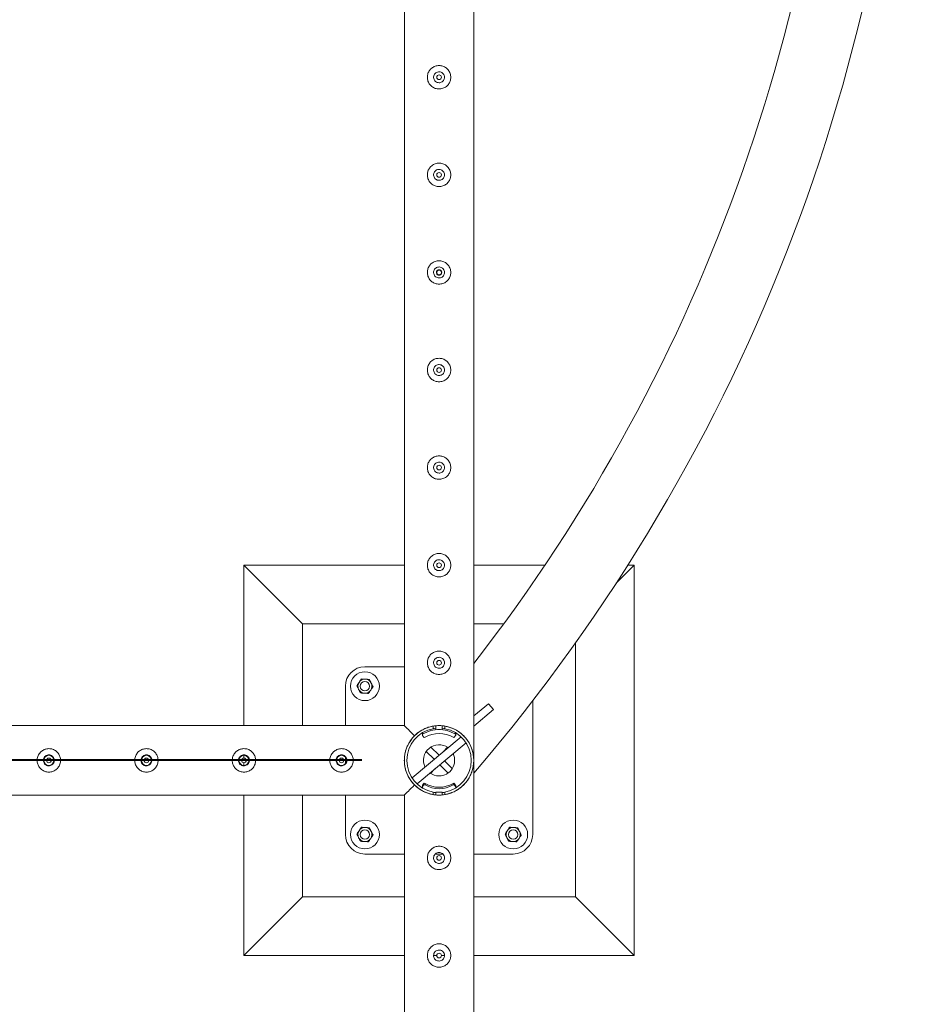
# Model space of a CAD drawing. Units: millimetres. Extents: x 0 to 42, y 0 to 29.8.
# Drawn here: x 9 to 10.2, y 17.8 to 19.1 of the extents above; entities that cross this region are included whole.
import ezdxf

# ---------------------------------------------------------------- set-up
doc = ezdxf.new("R2010")
doc.units = ezdxf.units.MM
doc.layers.add('LE_NORM', color=179, linetype='Continuous', lineweight=40)
doc.styles.add('SLDTEXTSTYLE0', font='TXT', dxfattribs={"width": 0.605})
doc.dimstyles.new('SLDDIMSTYLE1', dxfattribs={"dimtxt": 0.35, "dimasz": 0.3, "dimexe": 0, "dimexo": 0.0625, "dimgap": 0.0875, "dimtad": 1, "dimlfac": 100, "dimrnd": 1e-09, "dimzin": 12, "dimdsep": 46, "dimtxsty": 'SLDTEXTSTYLE0', "dimsah": 1, "dimcen": 0.09, "dimadec": 0, "dimazin": 3, "dimtfac": 1, "dimtofl": 0, "dimtmove": 0, "dimatfit": 3, "dimfxl": 0, "dimfrac": 2, "dimtolj": 1, "dimtzin": 12, "dimarcsym": 0})

# ---------------------------------------------------------------- blocks, each defined once
blk = doc.blocks.new('_D_7')
at = {"layer": 'LE_NORM'}
for p, q in [((9.4597, 26.1476), (6.7755, 26.1476)), ((6.8745, 26.1476), (6.8745, 13.1476)), ((9.4597, 13.1476), (6.7755, 13.1476))]:
    blk.add_line(p, q, dxfattribs=at)
for points in [[(6.8745, 26.1476), (6.7745, 25.8476), (6.9745, 25.8476)], [(6.8745, 13.1476), (6.9745, 13.4476), (6.7745, 13.4476)]]:
    blk.add_solid(points, dxfattribs=at)
at = {"layer": 'LE_NORM', "insert": (6.4234, 19.0776, -1.6749), "char_height": 0.35, "attachment_point": 1, "rotation": 90, "style": 'SLDTEXTSTYLE0'}
blk.add_mtext('1300', dxfattribs=at)
blk = doc.blocks.new('_D_10')
at = {"layer": 'LE_NORM'}
for p, q in [((9.4597, 18.1476), (7.4718, 18.1476)), ((7.5708, 18.1476), (7.5708, 15.6476)), ((9.4597, 15.6476), (7.4718, 15.6476))]:
    blk.add_line(p, q, dxfattribs=at)
for points in [[(7.5708, 18.1476), (7.4708, 17.8476), (7.6708, 17.8476)], [(7.5708, 15.6476), (7.6708, 15.9476), (7.4708, 15.9476)]]:
    blk.add_solid(points, dxfattribs=at)
at = {"layer": 'LE_NORM', "insert": (7.1196, 16.4372, -1.6749), "char_height": 0.35, "attachment_point": 1, "rotation": 90, "style": 'SLDTEXTSTYLE0'}
blk.add_mtext('250', dxfattribs=at)

msp = doc.modelspace()

# ---------------------------------------------------------------- linework, layer by layer
at = {"color": 7, "linetype": 'Continuous', "lineweight": 0}
for p, q in [((9.60317, 18.1497), (9.60317, 21.14543)), ((9.51427, 21.10311), (9.51427, 18.19201)), ((9.51427, 18.39756), (9.30872, 18.39756)), ((9.30872, 18.39756), (9.38372, 18.32256)), ((9.30872, 18.39756), (9.30872, 18.19201)), ((9.69422, 18.39756), (9.60317, 18.39756)), ((9.80872, 18.39756), (9.78584, 18.37468)), ((9.80872, 18.39756), (9.80045, 18.39756)), ((9.80872, 17.89756), (9.80872, 18.39756)), ((9.51427, 18.32256), (9.38372, 18.32256)), ((9.38372, 18.32256), (9.38372, 18.19201)), ((9.64163, 18.32256), (9.60317, 18.32256)), ((9.73372, 17.97256), (9.73372, 18.2982)), ((9.51427, 18.26756), (9.46372, 18.26756)), ((9.43872, 18.24256), (9.43872, 18.19201)), ((9.62189, 18.22015), (9.60317, 18.20444)), ((9.62832, 18.21249), (9.60317, 18.19139)), ((9.62832, 18.21249), (9.62189, 18.22015)), ((9.67872, 18.05256), (9.67872, 18.22384)), ((9.51427, 18.19201), (8.60317, 18.19201)), ((9.55122, 18.19138), (9.55122, 18.18813)), ((9.55472, 18.19183), (9.55472, 18.18683)), ((9.56272, 18.19181), (9.56272, 18.18683)), ((9.56622, 18.18813), (9.56622, 18.19138)), ((9.58687, 18.17771), (9.52414, 18.12507)), ((9.53738, 18.18203), (9.53738, 18.18003)), ((9.53872, 18.17754), (9.53762, 18.17921)), ((9.57981, 18.17921), (9.57871, 18.17754)), ((9.58006, 18.18003), (9.58006, 18.18203)), ((9.58864, 18.18044), (9.5886, 18.18048)), ((9.5933, 18.17005), (9.53056, 18.11741)), ((9.54819, 18.16457), (9.55869, 18.15407)), ((9.56413, 18.15863), (9.56975, 18.16425)), ((9.30872, 18.15399), (9.30872, 18.15054)), ((9.43872, 18.15172), (9.43872, 18.14341)), ((9.54237, 18.15908), (9.55254, 18.14891)), ((9.30872, 18.14461), (9.30872, 18.14118)), ((9.55964, 18.14181), (9.57024, 18.13121)), ((9.56579, 18.14697), (9.57572, 18.13704)), ((9.60317, 15.6497), (9.60317, 18.14543)), ((9.55331, 18.1365), (9.54769, 18.13088)), ((9.52384, 18.11998), (9.52371, 18.12014)), ((9.53738, 18.11511), (9.53738, 18.11311)), ((9.53872, 18.11761), (9.53762, 18.11593)), ((9.53762, 18.11593), (9.53762, 18.11393)), ((9.53872, 18.11561), (9.53762, 18.11393)), ((9.53872, 18.11561), (9.53872, 18.11761)), ((9.54075, 18.11807), (9.54075, 18.11607)), ((9.57669, 18.11607), (9.57669, 18.11807)), ((9.57871, 18.11761), (9.57871, 18.11561)), ((9.57981, 18.11593), (9.57871, 18.11761)), ((9.57981, 18.11393), (9.57871, 18.11561)), ((9.57981, 18.11393), (9.57981, 18.11593)), ((9.58006, 18.11311), (9.58006, 18.11511)), ((8.56085, 18.10311), (9.51427, 18.10311)), ((9.30872, 18.10311), (9.30872, 17.89756)), ((9.38372, 18.10311), (9.38372, 17.97256)), ((9.43872, 18.10311), (9.43872, 18.05256)), ((9.51427, 18.10311), (9.51427, 15.64967)), ((9.55122, 18.107), (9.55122, 18.10375)), ((9.56272, 18.10661), (9.55472, 18.10661)), ((9.56272, 18.10661), (9.55472, 18.10661)), ((9.55472, 18.10661), (9.55472, 18.10331)), ((9.55472, 18.10661), (9.55472, 18.10661)), ((9.56272, 18.10661), (9.56272, 18.1033)), ((9.56272, 18.10661), (9.56272, 18.10661)), ((9.56622, 18.10375), (9.56622, 18.107)), ((9.46372, 18.02756), (9.51427, 18.02756)), ((9.55182, 18.02383), (9.55167, 18.02256)), ((9.55387, 18.02756), (9.56356, 18.02756)), ((9.60317, 18.02756), (9.65372, 18.02756)), ((9.55167, 18.02256), (9.55174, 18.02215)), ((9.30872, 17.89756), (9.38372, 17.97256)), ((9.38372, 17.97256), (9.51427, 17.97256)), ((9.60317, 17.97256), (9.73372, 17.97256)), ((9.80872, 17.89756), (9.73372, 17.97256)), ((9.30872, 17.89756), (9.51427, 17.89756)), ((9.55182, 17.89883), (9.55167, 17.89756)), ((9.55167, 17.89756), (9.55572, 17.89756)), ((9.55167, 17.89756), (9.55174, 17.89715)), ((9.56168, 17.89756), (9.56568, 17.89756)), ((9.60317, 17.89756), (9.80872, 17.89756))]:
    msp.add_line(p, q, dxfattribs=at)
at = {"color": 8, "linetype": 'Continuous', "lineweight": 0}
for p, q in [((9.53811, 18.18329), (9.53811, 18.18132)), ((9.57933, 18.18132), (9.57933, 18.18329))]:
    msp.add_line(p, q, dxfattribs=at)
at = {"color": 7, "linetype": 'Continuous', "lineweight": 0, "flags": 128}
for points in [[(9.51427, 18.19201), (9.5143, 18.19198), (9.51455, 18.19173), (9.51504, 18.19124), (9.51578, 18.1905), (9.51675, 18.18953), (9.51797, 18.18831), (9.5194, 18.18688), (9.52106, 18.18522), (9.52293, 18.18335), (9.525, 18.18128), (9.52725, 18.17903)], [(9.52725, 18.17903), (9.525, 18.18128), (9.52293, 18.18335), (9.52106, 18.18522), (9.5194, 18.18688), (9.51797, 18.18831), (9.51675, 18.18953), (9.51578, 18.1905), (9.51504, 18.19124), (9.51455, 18.19173), (9.5143, 18.19198), (9.51427, 18.19201)], [(9.55122, 18.18832), (9.55253, 18.18855), (9.55472, 18.18883)], [(9.56272, 18.18883), (9.5649, 18.18855), (9.56622, 18.18832)], [(9.51427, 18.10311), (9.5143, 18.10314), (9.51455, 18.10339), (9.51504, 18.10389), (9.51578, 18.10462), (9.51675, 18.1056), (9.51797, 18.10681), (9.5194, 18.10825), (9.52106, 18.10991), (9.52293, 18.11177), (9.525, 18.11384), (9.52725, 18.1161)], [(9.55122, 18.10682), (9.55253, 18.10659), (9.55472, 18.10631)], [(9.56272, 18.10631), (9.5649, 18.10659), (9.56622, 18.10682)]]:
    msp.add_lwpolyline(points, dxfattribs=at)
at = {"color": 7, "linetype": 'Continuous', "lineweight": 0}
for centre, radius in [((9.55872, 19.02256), 0.003), ((9.55872, 18.89756), 0.003), ((9.55872, 18.77256), 0.003), ((9.55872, 18.64756), 0.003), ((9.55872, 18.52256), 0.003), ((9.55872, 18.39756), 0.003), ((9.55872, 18.27256), 0.003), ((9.46372, 18.24256), 0.0185), ((9.46372, 18.24256), 0.006), ((9.05872, 18.14756), 0.0065), ((9.05872, 18.14756), 0.003), ((9.18372, 18.14756), 0.0065), ((9.18372, 18.14756), 0.003), ((9.30872, 18.14756), 0.0065), ((9.30872, 18.14756), 0.003), ((9.43372, 18.14756), 0.0065), ((9.43372, 18.14756), 0.003), ((9.46372, 18.05256), 0.0185), ((9.65372, 18.05256), 0.0185), ((9.46372, 18.05256), 0.006), ((9.65372, 18.05256), 0.006), ((9.55872, 18.02256), 0.003), ((9.55872, 17.89756), 0.003)]:
    msp.add_circle(centre, radius, dxfattribs=at)
for centre, radius, start, end in [((7.83372, 19.64756), 2.24155, 322.12824, 359.07676), ((7.83372, 19.64756), 2.33045, 319.40023, 359.09454), ((9.46372, 18.24256), 0.025, 90, 180), ((9.46372, 18.24256), 0.009, 86.84238, 146.84238), ((9.46372, 18.24256), 0.009, 26.84238, 86.84238), ((9.46372, 18.24256), 0.009, 146.84238, 206.84238), ((9.46372, 18.24256), 0.009, 206.84238, 266.84238), ((9.46372, 18.24256), 0.009, 326.84238, 26.84238), ((9.46372, 18.24256), 0.009, 266.84238, 326.84238), ((9.55872, 18.14756), 0.04445, 99.71392, 260.28608), ((9.55872, 18.14756), 0.04125, 100.47568, 259.52432), ((9.55872, 18.14756), 0.04445, 279.71392, 80.28608), ((9.55872, 18.14756), 0.04125, 280.47568, 79.52432), ((9.53886, 18.18204), 0.00148, 135.87664, 180.26654), ((9.53888, 18.18003), 0.0015, 120.96815, 213.27339), ((9.55872, 18.14701), 0.04003, 59.00587, 120.99413), ((9.53998, 18.17836), 0.0015, 213.28811, 300.8725), ((9.55872, 18.14701), 0.03502, 59.12678, 120.87322), ((9.57746, 18.17836), 0.0015, 239.1275, 326.71189), ((9.57856, 18.18003), 0.0015, 326.72661, 59.03185), ((9.57857, 18.18204), 0.00149, 359.78743, 50.90492), ((9.55872, 18.14756), 0.02, 54.47751, 205.52249), ((9.55872, 18.14756), 0.02, 270, 25.52249), ((9.55872, 18.14756), 0.02, 234.47751, 270), ((9.53886, 18.11512), 0.00148, 146.61002, 180.17307), ((9.53888, 18.11311), 0.0015, 146.75953, 221.69666), ((9.53998, 18.11678), 0.0015, 59.125, 146.70798), ((9.53998, 18.11478), 0.0015, 59.12081, 146.71217), ((9.55872, 18.14813), 0.03502, 239.12678, 300.87322), ((9.55872, 18.14613), 0.03502, 239.12678, 300.87322), ((9.57746, 18.11678), 0.0015, 33.29202, 120.875), ((9.57746, 18.11478), 0.0015, 33.28783, 120.87919), ((9.57856, 18.11311), 0.0015, 313.83205, 33.29127), ((9.57857, 18.11512), 0.00148, 359.82693, 33.38998), ((9.46372, 18.05256), 0.009, 86.84238, 146.84238), ((9.46372, 18.05256), 0.009, 26.84238, 86.84238), ((9.65372, 18.05256), 0.009, 86.84238, 146.84238), ((9.65372, 18.05256), 0.009, 26.84238, 86.84238), ((9.46372, 18.05256), 0.025, 180, 270), ((9.46372, 18.05256), 0.009, 146.84238, 206.84238), ((9.46372, 18.05256), 0.009, 206.84238, 266.84238), ((9.46372, 18.05256), 0.009, 326.84238, 26.84238), ((9.65372, 18.05256), 0.009, 146.84238, 206.84238), ((9.65372, 18.05256), 0.009, 206.84238, 266.84238), ((9.65372, 18.05256), 0.025, 270, 0), ((9.65372, 18.05256), 0.009, 326.84238, 26.84238), ((9.46372, 18.05256), 0.009, 266.84238, 326.84238), ((9.65372, 18.05256), 0.009, 266.84238, 326.84238)]:
    msp.add_arc(centre, radius, start, end, dxfattribs=at)
msp.add_ellipse((9.55872, 18.147), major_axis=(0, -0.04003), ratio=0.999201, start_param=3.0414252, end_param=3.2417601, dxfattribs=at)
for points, knots in [([(9.55872, 19.03756), (9.55953, 19.03752), (9.56117, 19.03744), (9.56355, 19.03683), (9.56579, 19.03586), (9.56786, 19.03454), (9.56969, 19.03288), (9.57127, 19.03091), (9.5725, 19.02867), (9.57334, 19.02624), (9.57374, 19.02372), (9.57373, 19.02124), (9.57331, 19.01884), (9.57254, 19.01656), (9.5714, 19.01445), (9.56993, 19.01249), (9.56811, 19.01078), (9.566, 19.00936), (9.56364, 19.00832), (9.56117, 19.00769), (9.55865, 19.0075), (9.5562, 19.00771), (9.55385, 19.00831), (9.55164, 19.00927), (9.5496, 19.01057), (9.54775, 19.01223), (9.54619, 19.01419), (9.54494, 19.01643), (9.54411, 19.01887), (9.54369, 19.02137), (9.54371, 19.02387), (9.54411, 19.02626), (9.54489, 19.02854), (9.54602, 19.03067), (9.54749, 19.03261), (9.5493, 19.03433), (9.55142, 19.03575), (9.55375, 19.03679), (9.55621, 19.03744), (9.55788, 19.03752), (9.55872, 19.03756)], [0, 0, 0, 0, 0.0258405, 0.0516753, 0.0774735, 0.1032724, 0.129903, 0.1565352, 0.1839492, 0.2113631, 0.2378256, 0.2642863, 0.2895002, 0.3147178, 0.3403551, 0.3659889, 0.3930084, 0.4200239, 0.4473161, 0.4746083, 0.5006797, 0.5267514, 0.5520509, 0.5773495, 0.6033282, 0.6293084, 0.6565042, 0.6836961, 0.7108424, 0.7379833, 0.7636911, 0.7894011, 0.8145984, 0.8397969, 0.8661253, 0.8924507, 0.9198431, 0.947229, 0.9736201, 1, 1, 1, 1]), ([(9.55872, 19.01556), (9.55794, 19.01564), (9.55637, 19.01579), (9.55429, 19.01698), (9.55269, 19.01874), (9.55177, 19.02095), (9.55163, 19.02333), (9.55227, 19.02561), (9.55363, 19.02756), (9.55556, 19.02896), (9.55786, 19.02964), (9.56024, 19.02953), (9.56244, 19.02865), (9.56423, 19.02709), (9.56542, 19.02501), (9.56585, 19.02266), (9.56548, 19.02031), (9.56437, 19.01821), (9.56263, 19.0166), (9.56063, 19.0157), (9.55928, 19.0156), (9.55872, 19.01556)], [0, 0, 0, 0, 0.0531668, 0.1063152, 0.1599391, 0.2138844, 0.2673201, 0.3201853, 0.3733196, 0.4271542, 0.4809937, 0.5342012, 0.5870799, 0.6404372, 0.6943705, 0.7480664, 0.8010699, 0.8540045, 0.9076073, 0.9615721, 1, 1, 1, 1]), ([(9.55872, 18.91256), (9.55953, 18.91252), (9.56117, 18.91244), (9.56355, 18.91183), (9.56579, 18.91086), (9.56786, 18.90954), (9.56969, 18.90788), (9.57127, 18.90591), (9.5725, 18.90367), (9.57334, 18.90124), (9.57374, 18.89872), (9.57373, 18.89624), (9.57331, 18.89384), (9.57254, 18.89156), (9.5714, 18.88945), (9.56993, 18.88749), (9.56811, 18.88578), (9.566, 18.88436), (9.56364, 18.88332), (9.56117, 18.88269), (9.55865, 18.8825), (9.5562, 18.88271), (9.55385, 18.88331), (9.55164, 18.88427), (9.5496, 18.88557), (9.54775, 18.88723), (9.54619, 18.88919), (9.54494, 18.89143), (9.54411, 18.89387), (9.54369, 18.89637), (9.54371, 18.89887), (9.54411, 18.90126), (9.54489, 18.90354), (9.54602, 18.90567), (9.54749, 18.90761), (9.5493, 18.90933), (9.55142, 18.91075), (9.55375, 18.91179), (9.55621, 18.91244), (9.55788, 18.91252), (9.55872, 18.91256)], [0, 0, 0, 0, 0.0258405, 0.0516753, 0.0774735, 0.1032724, 0.129903, 0.1565352, 0.1839492, 0.2113631, 0.2378256, 0.2642863, 0.2895002, 0.3147178, 0.3403551, 0.3659889, 0.3930084, 0.4200239, 0.4473161, 0.4746083, 0.5006797, 0.5267514, 0.5520509, 0.5773495, 0.6033282, 0.6293084, 0.6565042, 0.6836961, 0.7108424, 0.7379833, 0.7636911, 0.7894011, 0.8145984, 0.8397969, 0.8661253, 0.8924507, 0.9198431, 0.947229, 0.9736201, 1, 1, 1, 1]), ([(9.55872, 18.89056), (9.55794, 18.89064), (9.55637, 18.89079), (9.55429, 18.89198), (9.55269, 18.89374), (9.55177, 18.89595), (9.55163, 18.89833), (9.55227, 18.90061), (9.55363, 18.90256), (9.55556, 18.90396), (9.55786, 18.90464), (9.56024, 18.90453), (9.56244, 18.90365), (9.56423, 18.90209), (9.56542, 18.90001), (9.56585, 18.89766), (9.56548, 18.89531), (9.56437, 18.89321), (9.56263, 18.8916), (9.56063, 18.8907), (9.55928, 18.8906), (9.55872, 18.89056)], [0, 0, 0, 0, 0.0531668, 0.1063152, 0.1599391, 0.2138844, 0.2673201, 0.3201853, 0.3733196, 0.4271542, 0.4809937, 0.5342012, 0.5870799, 0.6404372, 0.6943705, 0.7480664, 0.8010699, 0.8540045, 0.9076073, 0.9615721, 1, 1, 1, 1]), ([(9.55872, 18.78756), (9.55953, 18.78752), (9.56117, 18.78744), (9.56355, 18.78683), (9.56579, 18.78586), (9.56786, 18.78454), (9.56969, 18.78288), (9.57127, 18.78091), (9.5725, 18.77867), (9.57334, 18.77624), (9.57374, 18.77372), (9.57373, 18.77124), (9.57331, 18.76884), (9.57254, 18.76656), (9.5714, 18.76445), (9.56993, 18.76249), (9.56811, 18.76078), (9.566, 18.75936), (9.56364, 18.75832), (9.56117, 18.75769), (9.55865, 18.7575), (9.5562, 18.75771), (9.55385, 18.75831), (9.55164, 18.75927), (9.5496, 18.76057), (9.54775, 18.76223), (9.54619, 18.76419), (9.54494, 18.76643), (9.54411, 18.76887), (9.54369, 18.77137), (9.54371, 18.77387), (9.54411, 18.77626), (9.54489, 18.77854), (9.54602, 18.78067), (9.54749, 18.78261), (9.5493, 18.78433), (9.55142, 18.78575), (9.55375, 18.78679), (9.55621, 18.78744), (9.55788, 18.78752), (9.55872, 18.78756)], [0, 0, 0, 0, 0.0258405, 0.0516753, 0.0774735, 0.1032724, 0.129903, 0.1565352, 0.1839492, 0.2113631, 0.2378256, 0.2642863, 0.2895002, 0.3147178, 0.3403551, 0.3659889, 0.3930084, 0.4200239, 0.4473161, 0.4746083, 0.5006797, 0.5267514, 0.5520509, 0.5773495, 0.6033282, 0.6293084, 0.6565042, 0.6836961, 0.7108424, 0.7379833, 0.7636911, 0.7894011, 0.8145984, 0.8397969, 0.8661253, 0.8924507, 0.9198431, 0.947229, 0.9736201, 1, 1, 1, 1]), ([(9.55872, 18.76556), (9.55794, 18.76564), (9.55637, 18.76579), (9.55429, 18.76698), (9.55269, 18.76874), (9.55177, 18.77095), (9.55163, 18.77333), (9.55227, 18.77561), (9.55363, 18.77756), (9.55556, 18.77896), (9.55786, 18.77964), (9.56024, 18.77953), (9.56244, 18.77865), (9.56423, 18.77709), (9.56542, 18.77501), (9.56585, 18.77266), (9.56548, 18.77031), (9.56437, 18.76821), (9.56263, 18.7666), (9.56063, 18.7657), (9.55928, 18.7656), (9.55872, 18.76556)], [0, 0, 0, 0, 0.0531668, 0.1063152, 0.1599391, 0.2138844, 0.2673201, 0.3201853, 0.3733196, 0.4271542, 0.4809937, 0.5342012, 0.5870799, 0.6404372, 0.6943705, 0.7480664, 0.8010699, 0.8540045, 0.9076073, 0.9615721, 1, 1, 1, 1]), ([(9.55872, 18.76917), (9.5591, 18.76921), (9.55986, 18.76928), (9.56088, 18.76987), (9.56165, 18.77073), (9.5621, 18.7718), (9.56216, 18.77297), (9.56184, 18.77408), (9.56116, 18.77503), (9.56021, 18.7757), (9.55909, 18.77602), (9.55793, 18.77595), (9.55686, 18.7755), (9.556, 18.77472), (9.55544, 18.7737), (9.55525, 18.77255), (9.55545, 18.77141), (9.55602, 18.7704), (9.55689, 18.76963), (9.55784, 18.76923), (9.55847, 18.76919), (9.55872, 18.76917)], [0, 0, 0, 0, 0.0535731, 0.1071339, 0.160811, 0.2145552, 0.2681802, 0.3216838, 0.3752307, 0.4289517, 0.4827066, 0.5362418, 0.5897647, 0.6433708, 0.6971133, 0.7507969, 0.8043153, 0.8578492, 0.9115218, 0.9652726, 1, 1, 1, 1]), ([(9.55872, 18.66256), (9.55953, 18.66252), (9.56117, 18.66244), (9.56355, 18.66183), (9.56579, 18.66086), (9.56786, 18.65954), (9.56969, 18.65788), (9.57127, 18.65591), (9.5725, 18.65367), (9.57334, 18.65124), (9.57374, 18.64872), (9.57373, 18.64624), (9.57331, 18.64384), (9.57254, 18.64156), (9.5714, 18.63945), (9.56993, 18.63749), (9.56811, 18.63578), (9.566, 18.63436), (9.56364, 18.63332), (9.56117, 18.63269), (9.55865, 18.6325), (9.5562, 18.63271), (9.55385, 18.63331), (9.55164, 18.63426), (9.5496, 18.63557), (9.54775, 18.63723), (9.54619, 18.63919), (9.54494, 18.64143), (9.54411, 18.64387), (9.54369, 18.64637), (9.54371, 18.64887), (9.54411, 18.65126), (9.54489, 18.65354), (9.54602, 18.65567), (9.54749, 18.65761), (9.5493, 18.65933), (9.55142, 18.66075), (9.55375, 18.66179), (9.55621, 18.66244), (9.55788, 18.66252), (9.55872, 18.66256)], [0, 0, 0, 0, 0.0258405, 0.0516753, 0.0774735, 0.1032724, 0.129903, 0.1565353, 0.1839493, 0.2113632, 0.2378257, 0.2642864, 0.2894997, 0.3147173, 0.3403557, 0.365989, 0.3930084, 0.4200237, 0.4473161, 0.4746083, 0.5006797, 0.5267514, 0.5520511, 0.5773492, 0.6033285, 0.6293084, 0.6565042, 0.6836961, 0.7108429, 0.7379827, 0.763691, 0.789401, 0.8145984, 0.8397968, 0.8661252, 0.8924507, 0.9198431, 0.947229, 0.9736201, 1, 1, 1, 1]), ([(9.55872, 18.64056), (9.55794, 18.64064), (9.55637, 18.64079), (9.55429, 18.64198), (9.55269, 18.64374), (9.55177, 18.64595), (9.55163, 18.64833), (9.55227, 18.65061), (9.55363, 18.65256), (9.55556, 18.65396), (9.55786, 18.65464), (9.56024, 18.65453), (9.56244, 18.65365), (9.56423, 18.65209), (9.56542, 18.65001), (9.56585, 18.64766), (9.56548, 18.64531), (9.56437, 18.64321), (9.56263, 18.6416), (9.56063, 18.6407), (9.55928, 18.6406), (9.55872, 18.64056)], [0, 0, 0, 0, 0.0531666, 0.1063151, 0.1599379, 0.2138858, 0.2673202, 0.3201854, 0.3733197, 0.4271544, 0.4809939, 0.5342015, 0.5870802, 0.6404376, 0.6943709, 0.7480668, 0.8010703, 0.854005, 0.9076068, 0.9615723, 1, 1, 1, 1]), ([(9.55872, 18.53756), (9.55953, 18.53752), (9.56117, 18.53744), (9.56355, 18.53683), (9.56579, 18.53586), (9.56786, 18.53454), (9.56969, 18.53288), (9.57127, 18.53091), (9.5725, 18.52867), (9.57334, 18.52624), (9.57374, 18.52372), (9.57373, 18.52124), (9.57331, 18.51884), (9.57254, 18.51656), (9.5714, 18.51445), (9.56993, 18.51249), (9.56811, 18.51078), (9.566, 18.50936), (9.56364, 18.50832), (9.56117, 18.50769), (9.55865, 18.5075), (9.5562, 18.50771), (9.55385, 18.50831), (9.55164, 18.50926), (9.5496, 18.51057), (9.54775, 18.51223), (9.54619, 18.51419), (9.54494, 18.51643), (9.54411, 18.51887), (9.54369, 18.52137), (9.54371, 18.52387), (9.54411, 18.52626), (9.54489, 18.52854), (9.54602, 18.53067), (9.54749, 18.53261), (9.5493, 18.53433), (9.55142, 18.53575), (9.55375, 18.53679), (9.55621, 18.53744), (9.55788, 18.53752), (9.55872, 18.53756)], [0, 0, 0, 0, 0.02584058, 0.05167523, 0.07747312, 0.1032727, 0.12990333, 0.15653509, 0.18394963, 0.21136238, 0.23782486, 0.26428618, 0.28949952, 0.31471709, 0.34035549, 0.3659888, 0.39300824, 0.42002349, 0.44731588, 0.47460814, 0.50067953, 0.52675123, 0.55205088, 0.57734902, 0.60332837, 0.6293082, 0.65650402, 0.68369591, 0.71084276, 0.73798249, 0.76369085, 0.78940084, 0.81459761, 0.83979718, 0.86612556, 0.89245062, 0.91984302, 0.94722919, 0.97362014, 1, 1, 1, 1]), ([(9.55872, 18.51556), (9.55794, 18.51564), (9.55637, 18.51579), (9.55429, 18.51698), (9.55269, 18.51874), (9.55177, 18.52095), (9.55163, 18.52333), (9.55227, 18.52561), (9.55363, 18.52756), (9.55556, 18.52896), (9.55786, 18.52964), (9.56024, 18.52953), (9.56244, 18.52865), (9.56423, 18.52709), (9.56542, 18.52501), (9.56585, 18.52266), (9.56548, 18.52031), (9.56437, 18.51821), (9.56263, 18.5166), (9.56063, 18.5157), (9.55928, 18.5156), (9.55872, 18.51556)], [0, 0, 0, 0, 0.0531666, 0.1063151, 0.159938, 0.2138858, 0.2673189, 0.3201867, 0.3733188, 0.4271535, 0.4809934, 0.534201, 0.5870792, 0.6404375, 0.6943708, 0.7480667, 0.8010703, 0.854005, 0.9076068, 0.9615723, 1, 1, 1, 1]), ([(9.55872, 18.41256), (9.55953, 18.41252), (9.56117, 18.41244), (9.56355, 18.41183), (9.56579, 18.41086), (9.56786, 18.40954), (9.56969, 18.40788), (9.57127, 18.40591), (9.5725, 18.40367), (9.57334, 18.40124), (9.57374, 18.39872), (9.57373, 18.39624), (9.57331, 18.39384), (9.57254, 18.39156), (9.5714, 18.38945), (9.56993, 18.38749), (9.56811, 18.38578), (9.566, 18.38436), (9.56364, 18.38332), (9.56117, 18.38269), (9.55865, 18.3825), (9.5562, 18.38271), (9.55385, 18.38331), (9.55164, 18.38426), (9.5496, 18.38557), (9.54775, 18.38723), (9.54619, 18.38919), (9.54494, 18.39143), (9.54411, 18.39387), (9.54369, 18.39637), (9.54371, 18.39887), (9.54411, 18.40126), (9.54489, 18.40354), (9.54602, 18.40567), (9.54749, 18.40761), (9.5493, 18.40933), (9.55142, 18.41075), (9.55375, 18.41179), (9.55621, 18.41244), (9.55788, 18.41252), (9.55872, 18.41256)], [0, 0, 0, 0, 0.02584058, 0.05167523, 0.07747312, 0.1032727, 0.12990333, 0.15653509, 0.18394963, 0.21136238, 0.23782486, 0.26428618, 0.28949952, 0.31471709, 0.34035549, 0.3659888, 0.39300824, 0.42002349, 0.44731588, 0.47460814, 0.50067953, 0.52675123, 0.55205088, 0.57734902, 0.60332837, 0.6293082, 0.65650402, 0.68369591, 0.71084276, 0.73798249, 0.76369085, 0.78940084, 0.81459761, 0.83979718, 0.86612556, 0.89245062, 0.91984302, 0.94722919, 0.97362014, 1, 1, 1, 1]), ([(9.55872, 18.39056), (9.55794, 18.39064), (9.55637, 18.39079), (9.55429, 18.39198), (9.55269, 18.39374), (9.55177, 18.39595), (9.55163, 18.39833), (9.55227, 18.40061), (9.55363, 18.40256), (9.55556, 18.40396), (9.55786, 18.40464), (9.56024, 18.40453), (9.56244, 18.40365), (9.56423, 18.40209), (9.56542, 18.40001), (9.56585, 18.39766), (9.56548, 18.39531), (9.56437, 18.39321), (9.56263, 18.3916), (9.56063, 18.3907), (9.55928, 18.3906), (9.55872, 18.39056)], [0, 0, 0, 0, 0.0531666, 0.1063151, 0.159938, 0.2138858, 0.2673189, 0.3201867, 0.3733188, 0.4271535, 0.4809934, 0.534201, 0.5870792, 0.6404375, 0.6943708, 0.7480667, 0.8010703, 0.854005, 0.9076068, 0.9615723, 1, 1, 1, 1]), ([(9.55872, 18.28756), (9.55953, 18.28752), (9.56117, 18.28744), (9.56355, 18.28683), (9.56579, 18.28586), (9.56786, 18.28454), (9.56969, 18.28288), (9.57127, 18.28091), (9.5725, 18.27867), (9.57334, 18.27624), (9.57374, 18.27372), (9.57373, 18.27124), (9.57331, 18.26884), (9.57254, 18.26656), (9.5714, 18.26445), (9.56993, 18.26249), (9.56811, 18.26078), (9.566, 18.25936), (9.56364, 18.25832), (9.56117, 18.25769), (9.55865, 18.2575), (9.5562, 18.25771), (9.55385, 18.25831), (9.55164, 18.25926), (9.5496, 18.26057), (9.54775, 18.26223), (9.54619, 18.26419), (9.54494, 18.26643), (9.54411, 18.26887), (9.54369, 18.27137), (9.54371, 18.27387), (9.54411, 18.27626), (9.54489, 18.27854), (9.54602, 18.28067), (9.54749, 18.28261), (9.5493, 18.28433), (9.55142, 18.28575), (9.55375, 18.28679), (9.55621, 18.28744), (9.55788, 18.28752), (9.55872, 18.28756)], [0, 0, 0, 0, 0.02584058, 0.05167523, 0.07747312, 0.1032727, 0.12990333, 0.15653509, 0.18394963, 0.21136238, 0.23782486, 0.26428618, 0.28949952, 0.31471709, 0.34035549, 0.3659888, 0.39300824, 0.42002349, 0.44731588, 0.47460814, 0.50067953, 0.52675123, 0.55205088, 0.57734902, 0.60332837, 0.6293082, 0.65650402, 0.68369591, 0.71084276, 0.73798249, 0.76369085, 0.78940084, 0.81459761, 0.83979718, 0.86612556, 0.89245062, 0.91984302, 0.94722919, 0.97362014, 1, 1, 1, 1]), ([(9.55872, 18.26556), (9.55794, 18.26564), (9.55637, 18.26579), (9.55429, 18.26698), (9.55269, 18.26874), (9.55177, 18.27095), (9.55163, 18.27333), (9.55227, 18.27561), (9.55363, 18.27756), (9.55556, 18.27896), (9.55786, 18.27964), (9.56024, 18.27953), (9.56244, 18.27865), (9.56423, 18.27709), (9.56542, 18.27501), (9.56585, 18.27266), (9.56548, 18.27031), (9.56437, 18.26821), (9.56263, 18.2666), (9.56063, 18.2657), (9.55928, 18.2656), (9.55872, 18.26556)], [0, 0, 0, 0, 0.0531666, 0.1063151, 0.159938, 0.2138858, 0.2673189, 0.3201867, 0.3733188, 0.4271535, 0.4809934, 0.534201, 0.5870792, 0.6404375, 0.6943708, 0.7480667, 0.8010703, 0.854005, 0.9076068, 0.9615723, 1, 1, 1, 1]), ([(9.45902, 18.25184), (9.45879, 18.25147), (9.45786, 18.25005), (9.4569, 18.24858), (9.45618, 18.24749)], [0, 0, 0, 0, 0.2575631, 1, 1, 1, 1]), ([(9.45902, 18.25184), (9.45987, 18.25179), (9.46157, 18.25169), (9.46333, 18.2516), (9.46421, 18.25155)], [0, 0, 0, 0, 0.4954221, 1, 1, 1, 1]), ([(9.46421, 18.25155), (9.46434, 18.25154), (9.46527, 18.25149), (9.46702, 18.25139), (9.4686, 18.25131), (9.4694, 18.25126)], [0, 0, 0, 0, 0.0701172, 0.5308891, 1, 1, 1, 1]), ([(9.4694, 18.25126), (9.46978, 18.25051), (9.47055, 18.24899), (9.47135, 18.24742), (9.47175, 18.24663)], [0, 0, 0, 0, 0.4954945, 1, 1, 1, 1]), ([(9.45618, 18.24749), (9.45592, 18.24709), (9.45496, 18.24562), (9.45403, 18.24418), (9.45334, 18.24313)], [0, 0, 0, 0, 0.2686423, 1, 1, 1, 1]), ([(9.45569, 18.2385), (9.45563, 18.23861), (9.45521, 18.23944), (9.45442, 18.24101), (9.4537, 18.24242), (9.45334, 18.24313)], [0, 0, 0, 0, 0.0700813, 0.5307557, 1, 1, 1, 1]), ([(9.45803, 18.23386), (9.45765, 18.23462), (9.45688, 18.23614), (9.45609, 18.23771), (9.45569, 18.2385)], [0, 0, 0, 0, 0.4954345, 1, 1, 1, 1]), ([(9.47409, 18.24199), (9.47386, 18.24162), (9.47293, 18.24021), (9.47197, 18.23873), (9.47125, 18.23764)], [0, 0, 0, 0, 0.2575446, 1, 1, 1, 1]), ([(9.47175, 18.24663), (9.4718, 18.24652), (9.47222, 18.24568), (9.47302, 18.24411), (9.47373, 18.2427), (9.47409, 18.24199)], [0, 0, 0, 0, 0.07010145, 0.5307756, 1, 1, 1, 1]), ([(9.46322, 18.23358), (9.4631, 18.23358), (9.46217, 18.23363), (9.46041, 18.23373), (9.45883, 18.23382), (9.45803, 18.23386)], [0, 0, 0, 0, 0.0699369, 0.530711, 1, 1, 1, 1]), ([(9.46841, 18.23329), (9.46757, 18.23334), (9.46587, 18.23343), (9.46411, 18.23353), (9.46322, 18.23358)], [0, 0, 0, 0, 0.4955097, 1, 1, 1, 1]), ([(9.47125, 18.23764), (9.47099, 18.23724), (9.47003, 18.23577), (9.46909, 18.23434), (9.46841, 18.23329)], [0, 0, 0, 0, 0.2686423, 1, 1, 1, 1]), ([(9.52725, 18.17903), (9.52828, 18.18), (9.53035, 18.18196), (9.53426, 18.18485), (9.53904, 18.18763), (9.54449, 18.18986), (9.55009, 18.19133), (9.55557, 18.19207), (9.5612, 18.19211), (9.56664, 18.19146), (9.57181, 18.19019), (9.57716, 18.18821), (9.5826, 18.18531), (9.58721, 18.18188), (9.59076, 18.17854), (9.59347, 18.17546), (9.59584, 18.17221), (9.59791, 18.16877), (9.59965, 18.16517), (9.60107, 18.16141), (9.60213, 18.15758), (9.60275, 18.15425), (9.60304, 18.15169), (9.60314, 18.1503), (9.60317, 18.14971), (9.60317, 18.1497), (9.60317, 18.1497)], [0, 0, 0, 0, 0.0424998, 0.0854117, 0.139388, 0.1947549, 0.2399599, 0.2864218, 0.3316527, 0.3783285, 0.4218151, 0.4663276, 0.5268892, 0.5891935, 0.6309508, 0.6727169, 0.7156387, 0.7585649, 0.8036432, 0.8487243, 0.8946541, 0.9405846, 0.9679772, 0.9878655, 0.9957365, 1, 1, 1, 1]), ([(9.52725, 18.1161), (9.52623, 18.11717), (9.5242, 18.11932), (9.52125, 18.12336), (9.5185, 18.12821), (9.5163, 18.13367), (9.51489, 18.13925), (9.51419, 18.14475), (9.5142, 18.15034), (9.51487, 18.15578), (9.51617, 18.16091), (9.51791, 18.16554), (9.52003, 18.16971), (9.52242, 18.17342), (9.52485, 18.17652), (9.52652, 18.17827), (9.52725, 18.17903)], [0, 0, 0, 0, 0.071065, 0.1421077, 0.2292942, 0.3163848, 0.3896976, 0.4629648, 0.5364298, 0.6099122, 0.6804965, 0.7511288, 0.817111, 0.8833391, 0.9494133, 1, 1, 1, 1]), ([(9.07372, 18.14756), (9.07368, 18.14838), (9.0736, 18.15002), (9.07298, 18.1524), (9.07202, 18.15463), (9.0707, 18.1567), (9.06904, 18.15854), (9.06706, 18.16011), (9.06482, 18.16134), (9.06239, 18.16218), (9.05988, 18.16258), (9.05739, 18.16257), (9.05499, 18.16216), (9.05272, 18.16138), (9.0506, 18.16025), (9.04865, 18.15877), (9.04694, 18.15696), (9.04552, 18.15484), (9.04448, 18.15249), (9.04384, 18.15001), (9.04365, 18.1475), (9.04386, 18.14505), (9.04446, 18.1427), (9.04542, 18.14048), (9.04673, 18.13844), (9.04838, 18.1366), (9.05035, 18.13503), (9.05259, 18.13379), (9.05502, 18.13295), (9.05753, 18.13254), (9.06002, 18.13256), (9.06242, 18.13296), (9.06469, 18.13374), (9.06682, 18.13486), (9.06876, 18.13634), (9.07049, 18.13815), (9.0719, 18.14026), (9.07294, 18.1426), (9.07359, 18.14506), (9.07368, 18.14673), (9.07372, 18.14756)], [0, 0, 0, 0, 0.0258373, 0.0516762, 0.0774759, 0.1032746, 0.1299074, 0.1565362, 0.1839517, 0.211358, 0.2378214, 0.264289, 0.2894976, 0.3147167, 0.3403549, 0.3659946, 0.3930105, 0.4200202, 0.4473155, 0.4746041, 0.5006794, 0.5267561, 0.5520521, 0.5773515, 0.603325, 0.6293064, 0.656504, 0.6836963, 0.7108444, 0.7379841, 0.7636874, 0.7893996, 0.8146011, 0.8397958, 0.8661286, 0.8924563, 0.9198487, 0.9472329, 0.9736184, 1, 1, 1, 1]), ([(9.19872, 18.14756), (9.19868, 18.14838), (9.1986, 18.15002), (9.19798, 18.1524), (9.19702, 18.15463), (9.1957, 18.1567), (9.19404, 18.15854), (9.19206, 18.16011), (9.18982, 18.16134), (9.18739, 18.16218), (9.18488, 18.16258), (9.18239, 18.16257), (9.17999, 18.16216), (9.17772, 18.16138), (9.1756, 18.16025), (9.17365, 18.15877), (9.17194, 18.15696), (9.17052, 18.15484), (9.16948, 18.15249), (9.16884, 18.15001), (9.16865, 18.1475), (9.16886, 18.14505), (9.16946, 18.1427), (9.17042, 18.14048), (9.17173, 18.13844), (9.17338, 18.1366), (9.17535, 18.13503), (9.17759, 18.13379), (9.18002, 18.13295), (9.18253, 18.13254), (9.18502, 18.13256), (9.18742, 18.13296), (9.18969, 18.13374), (9.19182, 18.13486), (9.19376, 18.13634), (9.19549, 18.13815), (9.1969, 18.14026), (9.19794, 18.1426), (9.19859, 18.14506), (9.19868, 18.14673), (9.19872, 18.14756)], [0, 0, 0, 0, 0.0258373, 0.0516762, 0.0774759, 0.1032746, 0.1299074, 0.1565362, 0.1839517, 0.211358, 0.2378214, 0.264289, 0.2894976, 0.3147167, 0.3403549, 0.3659946, 0.3930105, 0.4200202, 0.4473155, 0.4746041, 0.5006794, 0.5267561, 0.5520521, 0.5773515, 0.603325, 0.6293064, 0.656504, 0.6836963, 0.7108444, 0.7379841, 0.7636874, 0.7893996, 0.8146011, 0.8397958, 0.8661286, 0.8924563, 0.9198487, 0.9472329, 0.9736184, 1, 1, 1, 1]), ([(9.32372, 18.14756), (9.32368, 18.14838), (9.3236, 18.15002), (9.32298, 18.1524), (9.32202, 18.15463), (9.3207, 18.1567), (9.31904, 18.15854), (9.31706, 18.16011), (9.31482, 18.16134), (9.31239, 18.16218), (9.30988, 18.16258), (9.30739, 18.16257), (9.30499, 18.16216), (9.30272, 18.16138), (9.3006, 18.16025), (9.29865, 18.15877), (9.29694, 18.15696), (9.29552, 18.15484), (9.29448, 18.15249), (9.29384, 18.15001), (9.29365, 18.1475), (9.29386, 18.14505), (9.29446, 18.1427), (9.29542, 18.14048), (9.29673, 18.13844), (9.29838, 18.1366), (9.30035, 18.13503), (9.30259, 18.13379), (9.30502, 18.13295), (9.30753, 18.13254), (9.31002, 18.13256), (9.31242, 18.13296), (9.31469, 18.13374), (9.31682, 18.13486), (9.31876, 18.13634), (9.32049, 18.13815), (9.3219, 18.14026), (9.32294, 18.1426), (9.32359, 18.14506), (9.32368, 18.14673), (9.32372, 18.14756)], [0, 0, 0, 0, 0.0258373, 0.0516762, 0.0774759, 0.1032746, 0.1299074, 0.1565362, 0.1839517, 0.211358, 0.2378214, 0.264289, 0.2894976, 0.3147167, 0.3403549, 0.3659946, 0.3930105, 0.4200202, 0.4473155, 0.4746041, 0.5006794, 0.5267561, 0.5520521, 0.5773515, 0.603325, 0.6293064, 0.656504, 0.6836963, 0.7108444, 0.7379841, 0.7636874, 0.7893996, 0.8146011, 0.8397958, 0.8661286, 0.8924563, 0.9198487, 0.9472329, 0.9736184, 1, 1, 1, 1]), ([(9.44872, 18.14756), (9.44868, 18.14838), (9.4486, 18.15002), (9.44798, 18.1524), (9.44702, 18.15463), (9.4457, 18.1567), (9.44404, 18.15854), (9.44206, 18.16011), (9.43982, 18.16134), (9.43739, 18.16218), (9.43488, 18.16258), (9.43239, 18.16257), (9.42999, 18.16216), (9.42772, 18.16138), (9.4256, 18.16025), (9.42365, 18.15877), (9.42194, 18.15696), (9.42052, 18.15484), (9.41948, 18.15249), (9.41884, 18.15001), (9.41865, 18.1475), (9.41886, 18.14505), (9.41946, 18.1427), (9.42042, 18.14048), (9.42173, 18.13844), (9.42338, 18.1366), (9.42535, 18.13503), (9.42759, 18.13379), (9.43002, 18.13295), (9.43253, 18.13254), (9.43502, 18.13256), (9.43742, 18.13296), (9.43969, 18.13374), (9.44182, 18.13486), (9.44376, 18.13634), (9.44549, 18.13815), (9.4469, 18.14026), (9.44794, 18.1426), (9.44859, 18.14506), (9.44868, 18.14673), (9.44872, 18.14756)], [0, 0, 0, 0, 0.0258373, 0.0516762, 0.0774759, 0.1032746, 0.1299074, 0.1565362, 0.1839517, 0.211358, 0.2378214, 0.264289, 0.2894976, 0.3147167, 0.3403549, 0.3659946, 0.3930105, 0.4200202, 0.4473155, 0.4746041, 0.5006794, 0.5267561, 0.5520521, 0.5773515, 0.603325, 0.6293064, 0.656504, 0.6836963, 0.7108444, 0.7379841, 0.7636874, 0.7893996, 0.8146011, 0.8397958, 0.8661286, 0.8924563, 0.9198487, 0.9472329, 0.9736184, 1, 1, 1, 1]), ([(9.05172, 18.14756), (9.05179, 18.14678), (9.05195, 18.14522), (9.05313, 18.14314), (9.05489, 18.14154), (9.0571, 18.14061), (9.05949, 18.14047), (9.06177, 18.14112), (9.06371, 18.14247), (9.06512, 18.14441), (9.0658, 18.1467), (9.06568, 18.14908), (9.0648, 18.15128), (9.06324, 18.15308), (9.06117, 18.15426), (9.05881, 18.15469), (9.05646, 18.15433), (9.05437, 18.15321), (9.05276, 18.15147), (9.05185, 18.14948), (9.05176, 18.14813), (9.05172, 18.14756)], [0, 0, 0, 0, 0.0531675, 0.1063176, 0.1599395, 0.2138851, 0.267321, 0.3201825, 0.3733204, 0.4271474, 0.4810062, 0.534209, 0.5870806, 0.6404469, 0.6943779, 0.7480723, 0.8010652, 0.8540031, 0.9076068, 0.9615605, 1, 1, 1, 1]), ([(9.17672, 18.14756), (9.17679, 18.14678), (9.17695, 18.14522), (9.17813, 18.14314), (9.17989, 18.14154), (9.1821, 18.14061), (9.18449, 18.14047), (9.18677, 18.14112), (9.18871, 18.14247), (9.19012, 18.14441), (9.1908, 18.1467), (9.19068, 18.14908), (9.1898, 18.15128), (9.18824, 18.15308), (9.18617, 18.15426), (9.18381, 18.15469), (9.18146, 18.15433), (9.17937, 18.15321), (9.17776, 18.15147), (9.17685, 18.14948), (9.17676, 18.14813), (9.17672, 18.14756)], [0, 0, 0, 0, 0.0531675, 0.1063176, 0.1599395, 0.2138851, 0.267321, 0.3201825, 0.3733204, 0.4271474, 0.4810062, 0.534209, 0.5870806, 0.6404469, 0.6943779, 0.7480723, 0.8010652, 0.8540031, 0.9076068, 0.9615605, 1, 1, 1, 1]), ([(9.30172, 18.14756), (9.30179, 18.14678), (9.30195, 18.14522), (9.30313, 18.14314), (9.30489, 18.14154), (9.3071, 18.14061), (9.30949, 18.14047), (9.31177, 18.14112), (9.31371, 18.14247), (9.31512, 18.14441), (9.3158, 18.1467), (9.31568, 18.14908), (9.3148, 18.15128), (9.31324, 18.15308), (9.31117, 18.15426), (9.30881, 18.15469), (9.30646, 18.15433), (9.30437, 18.15321), (9.30276, 18.15147), (9.30185, 18.14948), (9.30176, 18.14813), (9.30172, 18.14756)], [0, 0, 0, 0, 0.0531675, 0.1063176, 0.1599395, 0.2138851, 0.267321, 0.3201825, 0.3733204, 0.4271474, 0.4810062, 0.534209, 0.5870806, 0.6404469, 0.6943779, 0.7480723, 0.8010652, 0.8540031, 0.9076068, 0.9615605, 1, 1, 1, 1]), ([(9.42672, 18.14756), (9.42679, 18.14678), (9.42695, 18.14522), (9.42813, 18.14314), (9.42989, 18.14154), (9.4321, 18.14061), (9.43449, 18.14047), (9.43677, 18.14112), (9.43871, 18.14247), (9.44012, 18.14441), (9.4408, 18.1467), (9.44068, 18.14908), (9.4398, 18.15128), (9.43824, 18.15308), (9.43617, 18.15426), (9.43381, 18.15469), (9.43146, 18.15433), (9.42937, 18.15321), (9.42776, 18.15147), (9.42685, 18.14948), (9.42676, 18.14813), (9.42672, 18.14756)], [0, 0, 0, 0, 0.0531675, 0.1063176, 0.1599395, 0.2138851, 0.267321, 0.3201825, 0.3733204, 0.4271474, 0.4810062, 0.534209, 0.5870806, 0.6404469, 0.6943779, 0.7480723, 0.8010652, 0.8540031, 0.9076068, 0.9615605, 1, 1, 1, 1]), ([(9.60317, 18.14543), (9.60317, 18.14543), (9.60317, 18.14547), (9.60315, 18.1451), (9.60305, 18.14351), (9.60273, 18.14072), (9.60187, 18.13629), (9.60023, 18.13111), (9.59739, 18.12521), (9.59403, 18.12028), (9.59048, 18.11629), (9.58707, 18.11316), (9.58297, 18.11013), (9.57807, 18.10734), (9.57261, 18.10515), (9.56703, 18.10374), (9.56153, 18.10303), (9.55594, 18.10304), (9.5505, 18.10371), (9.54537, 18.10501), (9.54074, 18.10676), (9.53657, 18.10888), (9.53287, 18.11127), (9.52971, 18.11369), (9.52802, 18.11543), (9.52728, 18.11619)], [0, 0, 0, 0, 0.00186097, 0.007967, 0.02607303, 0.06785393, 0.10968928, 0.18205981, 0.25462577, 0.32688806, 0.37280355, 0.41880779, 0.46466706, 0.51899537, 0.57326912, 0.6189576, 0.66461446, 0.71039134, 0.75618511, 0.80017209, 0.84419054, 0.88530273, 0.92657395, 0.9677528, 1, 1, 1, 1]), ([(9.45902, 18.06184), (9.45879, 18.06147), (9.45786, 18.06005), (9.4569, 18.05858), (9.45618, 18.05748)], [0, 0, 0, 0, 0.2575446, 1, 1, 1, 1]), ([(9.45902, 18.06184), (9.45987, 18.06179), (9.46157, 18.06169), (9.46333, 18.0616), (9.46421, 18.06155)], [0, 0, 0, 0, 0.4954209, 1, 1, 1, 1]), ([(9.46421, 18.06155), (9.46434, 18.06154), (9.46527, 18.06149), (9.46702, 18.06139), (9.4686, 18.06131), (9.4694, 18.06126)], [0, 0, 0, 0, 0.0701172, 0.5308891, 1, 1, 1, 1]), ([(9.4694, 18.06126), (9.46978, 18.06051), (9.47055, 18.05899), (9.47135, 18.05742), (9.47175, 18.05663)], [0, 0, 0, 0, 0.4954746, 1, 1, 1, 1]), ([(9.64902, 18.06184), (9.64879, 18.06147), (9.64786, 18.06005), (9.6469, 18.05858), (9.64618, 18.05748)], [0, 0, 0, 0, 0.2575446, 1, 1, 1, 1]), ([(9.64902, 18.06184), (9.64987, 18.06179), (9.65157, 18.06169), (9.65333, 18.0616), (9.65421, 18.06155)], [0, 0, 0, 0, 0.4955097, 1, 1, 1, 1]), ([(9.65421, 18.06155), (9.65434, 18.06154), (9.65527, 18.06149), (9.65702, 18.06139), (9.6586, 18.06131), (9.6594, 18.06126)], [0, 0, 0, 0, 0.0699369, 0.530711, 1, 1, 1, 1]), ([(9.6594, 18.06126), (9.65978, 18.06051), (9.66055, 18.05899), (9.66135, 18.05742), (9.66175, 18.05663)], [0, 0, 0, 0, 0.4954345, 1, 1, 1, 1]), ([(9.45618, 18.05748), (9.45592, 18.05709), (9.45496, 18.05562), (9.45403, 18.05418), (9.45334, 18.05313)], [0, 0, 0, 0, 0.2686423, 1, 1, 1, 1]), ([(9.45569, 18.0485), (9.45563, 18.04861), (9.45521, 18.04944), (9.45442, 18.05101), (9.4537, 18.05242), (9.45334, 18.05313)], [0, 0, 0, 0, 0.07010145, 0.5307756, 1, 1, 1, 1]), ([(9.45803, 18.04386), (9.45765, 18.04462), (9.45688, 18.04614), (9.45609, 18.04771), (9.45569, 18.0485)], [0, 0, 0, 0, 0.49545435, 1, 1, 1, 1]), ([(9.47409, 18.05199), (9.47386, 18.05162), (9.47293, 18.05021), (9.47197, 18.04873), (9.47125, 18.04764)], [0, 0, 0, 0, 0.2575446, 1, 1, 1, 1]), ([(9.47175, 18.05663), (9.4718, 18.05652), (9.47222, 18.05568), (9.47302, 18.05411), (9.47373, 18.0527), (9.47409, 18.05199)], [0, 0, 0, 0, 0.0700813, 0.5307557, 1, 1, 1, 1]), ([(9.64618, 18.05748), (9.64592, 18.05709), (9.64496, 18.05562), (9.64403, 18.05418), (9.64334, 18.05313)], [0, 0, 0, 0, 0.2686423, 1, 1, 1, 1]), ([(9.64569, 18.0485), (9.64563, 18.04861), (9.64521, 18.04944), (9.64442, 18.05101), (9.6437, 18.05242), (9.64334, 18.05313)], [0, 0, 0, 0, 0.07010145, 0.5307756, 1, 1, 1, 1]), ([(9.64803, 18.04386), (9.64765, 18.04462), (9.64688, 18.04613), (9.64609, 18.04771), (9.64569, 18.0485)], [0, 0, 0, 0, 0.4954945, 1, 1, 1, 1]), ([(9.66409, 18.05199), (9.66385, 18.05162), (9.66293, 18.05021), (9.66197, 18.04873), (9.66125, 18.04764)], [0, 0, 0, 0, 0.2575446, 1, 1, 1, 1]), ([(9.66175, 18.05663), (9.6618, 18.05652), (9.66222, 18.05568), (9.66302, 18.05411), (9.66373, 18.0527), (9.66409, 18.05199)], [0, 0, 0, 0, 0.0700813, 0.5307557, 1, 1, 1, 1]), ([(9.46322, 18.04358), (9.4631, 18.04358), (9.46217, 18.04363), (9.46041, 18.04373), (9.45883, 18.04382), (9.45803, 18.04386)], [0, 0, 0, 0, 0.0699369, 0.530711, 1, 1, 1, 1]), ([(9.46841, 18.04329), (9.46757, 18.04334), (9.46587, 18.04343), (9.46411, 18.04353), (9.46322, 18.04358)], [0, 0, 0, 0, 0.4955109, 1, 1, 1, 1]), ([(9.47125, 18.04764), (9.47099, 18.04724), (9.47003, 18.04577), (9.46909, 18.04434), (9.46841, 18.04329)], [0, 0, 0, 0, 0.2686234, 1, 1, 1, 1]), ([(9.54372, 18.02256), (9.54376, 18.02338), (9.54384, 18.02501), (9.54445, 18.02739), (9.54541, 18.02962), (9.54673, 18.03169), (9.54838, 18.03353), (9.55036, 18.03511), (9.5526, 18.03634), (9.55503, 18.03718), (9.55754, 18.03758), (9.56003, 18.03757), (9.56244, 18.03716), (9.56472, 18.03638), (9.56685, 18.03524), (9.5688, 18.03376), (9.57051, 18.03194), (9.57192, 18.02983), (9.57296, 18.02748), (9.57359, 18.025), (9.57378, 18.02248), (9.57357, 18.02004), (9.57297, 18.0177), (9.57202, 18.01549), (9.57072, 18.01346), (9.56907, 18.01161), (9.5671, 18.01004), (9.56486, 18.00879), (9.56242, 18.00796), (9.55992, 18.00754), (9.55742, 18.00755), (9.55502, 18.00796), (9.55274, 18.00874), (9.5506, 18.00987), (9.54866, 18.01135), (9.54694, 18.01316), (9.54552, 18.01528), (9.54449, 18.01761), (9.54384, 18.02006), (9.54376, 18.02173), (9.54372, 18.02256)], [0, 0, 0, 0, 0.02578998, 0.05158364, 0.07732873, 0.10307608, 0.12976309, 0.15645354, 0.18386044, 0.2112589, 0.23768074, 0.26409777, 0.28945108, 0.31480891, 0.34051159, 0.36620935, 0.3931504, 0.4200924, 0.44743937, 0.47477499, 0.50084739, 0.52691941, 0.5520633, 0.57720994, 0.60317652, 0.62914261, 0.6564029, 0.68364769, 0.71072372, 0.73780186, 0.76356528, 0.78933132, 0.81466046, 0.84000842, 0.86630094, 0.8925958, 0.91996275, 0.94731892, 0.97366189, 1, 1, 1, 1]), ([(9.65322, 18.04358), (9.6531, 18.04358), (9.65217, 18.04363), (9.65041, 18.04373), (9.64883, 18.04382), (9.64803, 18.04386)], [0, 0, 0, 0, 0.0701172, 0.5308891, 1, 1, 1, 1]), ([(9.65841, 18.04329), (9.65757, 18.04334), (9.65587, 18.04343), (9.65411, 18.04353), (9.65322, 18.04358)], [0, 0, 0, 0, 0.4954221, 1, 1, 1, 1]), ([(9.66125, 18.04764), (9.66099, 18.04724), (9.66003, 18.04577), (9.65909, 18.04434), (9.65841, 18.04329)], [0, 0, 0, 0, 0.2686234, 1, 1, 1, 1]), ([(9.56577, 18.02256), (9.56569, 18.02178), (9.56554, 18.0202), (9.56434, 18.01811), (9.56257, 18.0165), (9.56034, 18.01556), (9.55794, 18.01542), (9.55564, 18.01607), (9.55368, 18.01744), (9.55227, 18.01938), (9.55158, 18.0217), (9.5517, 18.02409), (9.55259, 18.02631), (9.55416, 18.02811), (9.55625, 18.02931), (9.55862, 18.02975), (9.56099, 18.02938), (9.5631, 18.02826), (9.56472, 18.0265), (9.56563, 18.02449), (9.56573, 18.02313), (9.56577, 18.02256)], [0, 0, 0, 0, 0.0531509, 0.1062897, 0.1599029, 0.2138636, 0.2672872, 0.3201722, 0.3733007, 0.4271168, 0.4809886, 0.5341792, 0.5870269, 0.6403809, 0.6943162, 0.7480048, 0.8010105, 0.8539518, 0.907542, 0.9615018, 1, 1, 1, 1]), ([(9.5657, 18.02215), (9.56573, 18.02281), (9.56578, 18.02385), (9.56534, 18.02479), (9.56518, 18.02513)], [0, 0, 0, 0, 0.6319715, 1, 1, 1, 1]), ([(9.54372, 17.89756), (9.54376, 17.89838), (9.54384, 17.90001), (9.54445, 17.90239), (9.54541, 17.90462), (9.54673, 17.90669), (9.54838, 17.90853), (9.55036, 17.91011), (9.5526, 17.91134), (9.55503, 17.91218), (9.55754, 17.91258), (9.56003, 17.91257), (9.56244, 17.91216), (9.56472, 17.91138), (9.56685, 17.91024), (9.5688, 17.90876), (9.57051, 17.90694), (9.57192, 17.90483), (9.57296, 17.90248), (9.57359, 17.9), (9.57378, 17.89748), (9.57357, 17.89504), (9.57297, 17.8927), (9.57202, 17.89049), (9.57072, 17.88846), (9.56907, 17.88661), (9.5671, 17.88504), (9.56486, 17.88379), (9.56242, 17.88296), (9.55992, 17.88254), (9.55742, 17.88255), (9.55502, 17.88296), (9.55274, 17.88374), (9.5506, 17.88487), (9.54866, 17.88635), (9.54694, 17.88816), (9.54552, 17.89028), (9.54449, 17.89261), (9.54384, 17.89506), (9.54376, 17.89673), (9.54372, 17.89756)], [0, 0, 0, 0, 0.02578998, 0.05158364, 0.07732873, 0.10307608, 0.12976309, 0.15645354, 0.18386044, 0.2112589, 0.23768074, 0.26409777, 0.28945108, 0.31480891, 0.34051159, 0.36620935, 0.3931504, 0.4200924, 0.44743937, 0.47477499, 0.50084739, 0.52691941, 0.5520633, 0.57720994, 0.60317652, 0.62914261, 0.6564029, 0.68364769, 0.71072372, 0.73780186, 0.76356528, 0.78933132, 0.81466046, 0.84000842, 0.86630094, 0.8925958, 0.91996275, 0.94731892, 0.97366189, 1, 1, 1, 1]), ([(9.56577, 17.89756), (9.56569, 17.89678), (9.56554, 17.8952), (9.56434, 17.89311), (9.56257, 17.8915), (9.56034, 17.89056), (9.55794, 17.89042), (9.55564, 17.89107), (9.55368, 17.89244), (9.55227, 17.89438), (9.55158, 17.8967), (9.5517, 17.89909), (9.55259, 17.90131), (9.55416, 17.90311), (9.55625, 17.90431), (9.55862, 17.90475), (9.56099, 17.90438), (9.5631, 17.90326), (9.56472, 17.9015), (9.56563, 17.89949), (9.56573, 17.89813), (9.56577, 17.89756)], [0, 0, 0, 0, 0.0531509, 0.1062897, 0.1599029, 0.2138636, 0.2672872, 0.3201722, 0.3733007, 0.4271168, 0.4809886, 0.5341792, 0.5870269, 0.6403809, 0.6943162, 0.7480048, 0.8010105, 0.8539518, 0.907542, 0.9615018, 1, 1, 1, 1]), ([(9.5657, 17.89715), (9.56573, 17.89781), (9.56578, 17.89885), (9.56534, 17.89979), (9.56518, 17.90013)], [0, 0, 0, 0, 0.6319715, 1, 1, 1, 1])]:
    msp.add_open_spline(points, degree=3, knots=knots, dxfattribs=at)

# ---------------------------------------------------------------- dimensions: what is measured, and where the dimension line sits
at = {"layer": 'LE_NORM'}
for base, p1, p2, picture, middle in [((6.87455, 13.14756), (9.55872, 26.14756), (9.55872, 13.14756), '_D_7', (6.87455, 19.64756)), ((7.57082, 15.64756), (9.55872, 18.14756), (9.55872, 15.64756), '_D_10', (7.57082, 16.89756))]:
    dim = msp.add_linear_dim(base=base, p1=p1, p2=p2, angle=90, dimstyle='SLDDIMSTYLE1', dxfattribs=at)
    dim.commit()
    dim.dimension.update_dxf_attribs({"geometry": picture, "text_midpoint": middle, "dimtype": 160})

doc.saveas('drawing.dxf')
